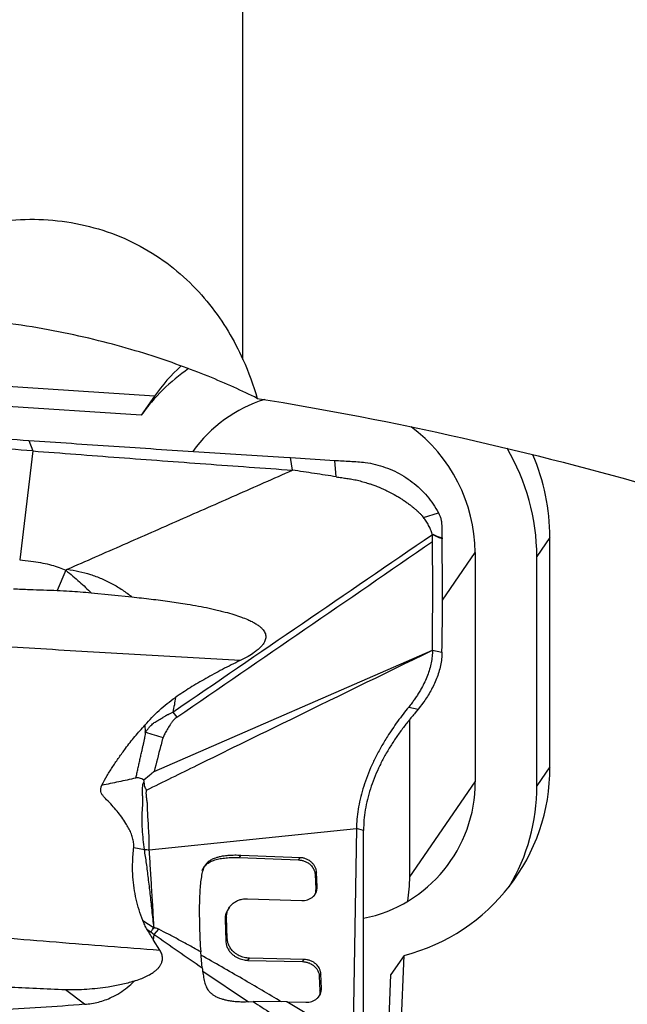
# Model space of a CAD drawing. Units: millimetres. Extents: x 15 to 204, y 6 to 291.
# Drawn here: x 50 to 56, y 203 to 212 of the extents above; entities that cross this region are included whole.
import ezdxf

# ---------------------------------------------------------------- set-up
doc = ezdxf.new("R2010")
doc.units = ezdxf.units.MM
doc.layers.add('DÜNNE_LINIE', color=153, linetype='Continuous')
doc.styles.add('SLDTEXTSTYLE1', font='TXT', dxfattribs={"width": 0.75})
doc.dimstyles.new('SLDDIMSTYLE0', dxfattribs={"dimtxt": 2.910417, "dimasz": 4, "dimexe": 0, "dimexo": 0.0625, "dimgap": 0.727604, "dimtad": 1, "dimdec": 0, "dimrnd": 1e-09, "dimzin": 12, "dimdsep": 46, "dimtxsty": 'SLDTEXTSTYLE1', "dimsah": 1, "dimcen": 0.09, "dimadec": 0, "dimazin": 0, "dimtfac": 1, "dimtofl": 0, "dimtmove": 0, "dimatfit": 3, "dimfxl": 1, "dimfrac": 2, "dimtolj": 1, "dimtzin": 12, "dimarcsym": 0})

# ---------------------------------------------------------------- blocks, each defined once
blk = doc.blocks.new('*D2')
at = {"layer": 'DÜNNE_LINIE', "color": 7}
for p, q in [((42.2894, 222.2886), (42.2894, 183.7955)), ((82.38, 201.022), (82.38, 183.7955)), ((42.2894, 184.7955), (82.38, 184.7955))]:
    blk.add_line(p, q, dxfattribs=at)
for points in [[(42.2894, 184.7955), (46.2894, 184.0455), (46.2894, 185.5455)], [(82.38, 184.7955), (78.38, 185.5455), (78.38, 184.0455)]]:
    blk.add_solid(points, dxfattribs=at)
at = {"layer": 'DÜNNE_LINIE', "color": 7, "insert": (59.278, 188.5472), "char_height": 2.91042, "attachment_point": 1, "style": 'SLDTEXTSTYLE1'}
blk.add_mtext('40', dxfattribs=at)

msp = doc.modelspace()

# ---------------------------------------------------------------- linework, layer by layer
at = {"color": 7, "linetype": 'Continuous', "lineweight": 30}
for p, q in [((52.0805, 208.8476), (52.0805, 217.1067)), ((51.237, 208.4966), (44.0698, 208.9673)), ((51.1123, 208.3152), (44.0947, 208.7761)), ((51.237, 208.4966), (51.1123, 208.3152)), ((50.0417, 208.0745), (50.0777, 207.9745)), ((50.0777, 207.9745), (49.954, 206.9373)), ((52.4704, 207.9147), (52.5333, 207.9108)), ((52.5525, 207.7915), (52.5333, 207.9108)), ((52.5333, 207.9108), (52.9553, 207.8845)), ((52.97, 207.7276), (52.9553, 207.8845)), ((53.8011, 207.3406), (53.9439, 207.3839)), ((53.8853, 207.177), (53.8842, 207.182)), ((53.8871, 207.1517), (53.8859, 207.1773)), ((53.8875, 207.1112), (53.8871, 207.1517)), ((55.0059, 207.1494), (54.8812, 206.9681)), ((55.0059, 204.962), (55.0059, 207.1494)), ((54.2943, 207.0066), (54.2943, 204.8192)), ((54.8812, 204.7807), (54.8812, 206.9681)), ((49.954, 206.9373), (50.0867, 206.9204)), ((50.3931, 206.8368), (50.3123, 206.645)), ((50.6352, 206.6219), (51.0226, 206.5824)), ((51.2347, 204.9175), (53.8864, 206.0738)), ((53.886, 206.0736), (53.977, 206.0558)), ((53.8051, 205.5828), (53.7514, 205.5107)), ((51.4128, 205.484), (51.4512, 205.4354)), ((53.7514, 205.5107), (53.723, 205.4767)), ((53.6705, 203.9124), (53.6705, 205.414)), ((51.1474, 205.3598), (51.1504, 205.294)), ((55.0059, 204.962), (54.8812, 204.7807)), ((51.1389, 204.8222), (51.1379, 204.8381)), ((53.6705, 203.9124), (54.2943, 204.8192)), ((53.162, 204.3722), (53.1297, 202.3445)), ((53.23, 204.3557), (53.162, 204.3722)), ((53.2295, 202.2468), (53.23, 204.3557)), ((51.0398, 204.194), (51.1425, 204.173)), ((52.0478, 204.0957), (52.0623, 204.1168)), ((52.0478, 204.0957), (52.6104, 204.0741)), ((52.6249, 204.0952), (52.0623, 204.1168)), ((52.6104, 204.0741), (52.6249, 204.0952)), ((52.7829, 203.9547), (52.7683, 203.9335)), ((52.7886, 203.8165), (52.7829, 203.9547)), ((52.7683, 203.9335), (52.774, 203.7954)), ((52.774, 203.7954), (52.7886, 203.8165)), ((52.1232, 203.7036), (52.6413, 203.6869)), ((51.9532, 203.624), (51.9387, 203.6028)), ((51.1266, 203.4959), (51.2338, 203.4279)), ((51.9249, 203.5279), (51.9103, 203.5067)), ((51.9103, 203.5067), (51.9169, 203.3021)), ((51.9315, 203.3233), (51.9249, 203.5279)), ((51.1698, 203.4096), (51.2048, 203.388)), ((51.2357, 203.3642), (51.2795, 203.4122)), ((51.2048, 203.388), (51.2357, 203.3642)), ((51.23, 203.3086), (51.2357, 203.3642)), ((51.2886, 203.214), (51.23, 203.3086)), ((51.9315, 203.3233), (51.9169, 203.3021)), ((51.6853, 203.1166), (51.6787, 203.1971)), ((51.6927, 203.0457), (51.6853, 203.1166)), ((52.1287, 203.1164), (52.1432, 203.1376)), ((52.1287, 203.1164), (52.6495, 203.1037)), ((52.6641, 203.1249), (52.1432, 203.1376)), ((52.6495, 203.1037), (52.6641, 203.1249)), ((53.6161, 203.1634), (53.4914, 202.9821)), ((53.5638, 201.8609), (53.6161, 203.1634)), ((52.8232, 202.9861), (52.8086, 202.9649)), ((52.8086, 202.9649), (52.8144, 202.8269)), ((52.829, 202.8481), (52.8232, 202.9861)), ((53.439, 201.6765), (53.4914, 202.9821)), ((50.5724, 202.697), (50.3891, 202.8337)), ((52.8144, 202.8269), (52.829, 202.8481)), ((52.1064, 202.7216), (52.1792, 202.7224)), ((52.4997, 202.7206), (52.1792, 202.7224)), ((52.4997, 202.721), (52.6808, 202.7171)), ((53.1297, 202.3445), (52.4997, 202.7206))]:
    msp.add_line(p, q, dxfattribs=at)
at = {"color": 8, "linetype": 'Continuous', "lineweight": 30}
for p, q in [((53.9821, 206.5528), (54.2943, 207.0066)), ((51.6974, 203.0117), (52.1335, 202.7219))]:
    msp.add_line(p, q, dxfattribs=at)
at = {"color": 7, "linetype": 'Continuous', "lineweight": 30, "flags": 128}
for points in [[(53.6603, 205.5322), (53.7058, 205.5215), (53.7514, 205.5107)], [(51.1886, 204.1708), (52.1753, 204.2715), (53.162, 204.3722)]]:
    msp.add_lwpolyline(points, dxfattribs=at)
at = {"color": 7, "linetype": 'Continuous', "lineweight": 30}
for centre, radius, start, end in [((52.6063, 207.2531), 1.833, 124.73016, 144.59028), ((52.7237, 207.4408), 1.8234, 132.46914, 144.62063), ((52.6866, 207.1926), 1.3336, 107.3927, 144.30832), ((52.7709, 206.9851), 1.5236, 0.80919, 53.24385), ((52.8249, 206.9572), 2.0563, 0.30256, 30.47123), ((52.974, 207.1424), 2.0319, 0.19798, 23.06762), ((53.1577, 204.9539), 1.8483, 284.36198, 0.25129), ((52.9709, 204.8151), 1.3234, 281.29765, 0.17613), ((53.0189, 204.7743), 1.8623, 329.10191, 0.19484), ((52.3062, 203.9117), 1.3643, 350.26327, 0.02865)]:
    msp.add_arc(centre, radius, start, end, dxfattribs=at)
for points, knots in [([(47.6263, 209.0037), (47.7703, 209.1527), (47.9256, 209.2954), (48.2647, 209.5631), (48.4486, 209.6876), (49.0352, 210.01), (49.4877, 210.1635), (50.0791, 210.1865), (50.1967, 210.1827), (50.4309, 210.157), (50.5486, 210.1348), (50.7747, 210.0724), (50.8833, 210.0326), (51.0919, 209.9362), (51.1926, 209.879), (51.4717, 209.6892), (51.6319, 209.5356), (51.8943, 209.2059), (51.9978, 209.0302), (52.0805, 208.8476)], [0, 0, 0, 0, 0.125, 0.125, 0.25, 0.25, 0.5, 0.5, 0.5625, 0.5625, 0.625, 0.625, 0.6875, 0.6875, 0.75, 0.75, 0.875, 0.875, 1, 1, 1, 1]), ([(52.2163, 208.4761), (52.0747, 208.5466), (51.92, 208.617), (51.5769, 208.7564), (51.3889, 208.8255), (50.9622, 208.9604), (50.7281, 209.0248), (50.3409, 209.1092), (50.2084, 209.1348), (49.9351, 209.1794), (49.7922, 209.1988), (49.6501, 209.2134)], [0, 0, 0, 0, 0.25, 0.25, 0.5, 0.5, 0.75, 0.75, 0.875, 0.875, 1, 1, 1, 1]), ([(43.827, 208.5767), (44.1205, 208.551), (44.7075, 208.4996), (45.5911, 208.4204), (46.4768, 208.3428), (47.3648, 208.2697), (48.255, 208.2016), (49.1472, 208.1367), (49.7435, 208.0953), (50.0417, 208.0746)], [0, 0, 0, 0, 0.142867, 0.285727, 0.42858, 0.571429, 0.714277, 0.857132, 1, 1, 1, 1]), ([(50.0777, 207.9745), (49.7873, 207.9963), (49.2064, 208.0401), (48.3372, 208.1074), (47.4696, 208.1759), (46.6039, 208.2459), (45.7403, 208.3171), (44.8787, 208.3896), (44.3063, 208.4391), (44.0201, 208.4638)], [0, 0, 0, 0, 0.1428319, 0.2856889, 0.4285611, 0.5714386, 0.7143111, 0.8571684, 1, 1, 1, 1]), ([(50.0417, 208.0746), (50.3111, 208.0562), (50.8499, 208.0194), (51.6595, 207.9661), (52.2001, 207.9318), (52.4704, 207.9147)], [0, 0, 0, 0, 0.333432, 0.666779, 1, 1, 1, 1]), ([(50.0777, 207.9745), (50.3521, 207.9535), (50.901, 207.9116), (51.726, 207.8506), (52.277, 207.8112), (52.5525, 207.7915)], [0, 0, 0, 0, 0.333334, 0.666667, 1, 1, 1, 1]), ([(52.9553, 207.8845), (52.9796, 207.883), (53.0283, 207.8801), (53.1012, 207.8754), (53.1741, 207.8713), (53.255, 207.8645), (53.3431, 207.8475), (53.437, 207.8195), (53.5276, 207.7818), (53.6138, 207.7349), (53.6946, 207.6793), (53.7691, 207.6157), (53.8361, 207.5448), (53.8957, 207.4677), (53.9279, 207.4119), (53.9439, 207.3839)], [0, 0, 0, 0, 0.062543, 0.125085, 0.187627, 0.250134, 0.333452, 0.416772, 0.500091, 0.583411, 0.66673, 0.750048, 0.833366, 0.916684, 1, 1, 1, 1]), ([(50.4072, 206.8458), (50.5859, 206.9242), (50.9434, 207.081), (51.4797, 207.317), (52.0161, 207.5538), (52.3737, 207.7123), (52.5525, 207.7915)], [0, 0, 0, 0, 0.250012, 0.500016, 0.750013, 1, 1, 1, 1]), ([(52.97, 207.7276), (52.9005, 207.7384), (52.7613, 207.76), (52.6221, 207.781), (52.5525, 207.7915)], [0, 0, 0, 0, 0.49997, 1, 1, 1, 1]), ([(52.97, 207.7276), (52.9872, 207.725), (53.0213, 207.7198), (53.0702, 207.7123), (53.1117, 207.707), (53.1532, 207.6987), (53.1983, 207.6882), (53.2423, 207.6757), (53.2801, 207.664), (53.312, 207.6534), (53.3496, 207.6397), (53.3811, 207.627), (53.4051, 207.6167), (53.4201, 207.61), (53.4355, 207.6029), (53.4506, 207.5958), (53.4856, 207.5787), (53.5264, 207.5568), (53.5729, 207.5291), (53.6056, 207.5083), (53.6371, 207.4868), (53.6648, 207.4664), (53.689, 207.4472), (53.7112, 207.4294), (53.7314, 207.4123), (53.748, 207.3976), (53.7627, 207.3832), (53.7803, 207.3652), (53.7934, 207.3497), (53.8011, 207.3406)], [0, 0, 0, 0, 0.055523, 0.11003, 0.158276, 0.189127, 0.244915, 0.30621, 0.334895, 0.370887, 0.413324, 0.46246, 0.479249, 0.496666, 0.514704, 0.533348, 0.549843, 0.639112, 0.681196, 0.722596, 0.763311, 0.803355, 0.833051, 0.862658, 0.894716, 0.918527, 0.934043, 0.961252, 1, 1, 1, 1]), ([(53.8842, 207.182), (53.8795, 207.1961), (53.8702, 207.2242), (53.8506, 207.2646), (53.8289, 207.3043), (53.8104, 207.3284), (53.801, 207.3405)], [0, 0, 0, 0, 0.250447, 0.50058, 0.749572, 1, 1, 1, 1]), ([(53.9439, 207.3839), (53.9486, 207.3744), (53.9579, 207.3555), (53.9673, 207.3254), (53.9732, 207.2949), (53.9748, 207.2524), (53.9756, 207.2173), (53.9763, 207.1895), (53.9766, 207.1808), (53.9768, 207.1721), (53.977, 207.1635), (53.9772, 207.1542), (53.9774, 207.1478), (53.9774, 207.1443)], [0, 0, 0, 0, 0.126593, 0.253234, 0.379773, 0.505071, 0.777989, 0.813725, 0.849489, 0.885161, 0.921102, 0.95636, 1, 1, 1, 1]), ([(51.4128, 205.484), (51.8246, 205.7661), (52.6485, 206.3306), (53.4729, 206.8948), (53.8853, 207.177)], [0, 0, 0, 0, 0.499727, 1, 1, 1, 1]), ([(53.8842, 207.182), (53.8927, 207.1784), (53.9102, 207.1708), (53.9342, 207.159), (53.9568, 207.1516), (53.9706, 207.1467), (53.9774, 207.1443)], [0, 0, 0, 0, 0.271225, 0.558271, 0.779482, 1, 1, 1, 1]), ([(53.9778, 207.1373), (53.9744, 207.1387), (53.9658, 207.1422), (53.9527, 207.1462), (53.9388, 207.1516), (53.9168, 207.162), (53.8992, 207.1708), (53.8859, 207.1773)], [0, 0, 0, 0, 0.1119967, 0.2791706, 0.418707, 0.5623651, 1, 1, 1, 1]), ([(51.4512, 205.4354), (51.8573, 205.7148), (52.6694, 206.2735), (53.4818, 206.8321), (53.8879, 207.1114)], [0, 0, 0, 0, 0.500031, 1, 1, 1, 1]), ([(53.8859, 206.0736), (53.8873, 206.246), (53.8901, 206.5915), (53.8884, 206.9378), (53.8875, 207.1112)], [0, 0, 0, 0, 0.499228, 1, 1, 1, 1]), ([(53.977, 206.0558), (53.9797, 206.2353), (53.9851, 206.5948), (53.9803, 206.9563), (53.9778, 207.1373)], [0, 0, 0, 0, 0.499357, 1, 1, 1, 1]), ([(53.9774, 207.1443), (53.9775, 207.1431), (53.9775, 207.1407), (53.9776, 207.1384), (53.9777, 207.1372)], [0, 0, 0, 0, 0.499945, 1, 1, 1, 1]), ([(50.0867, 206.9204), (50.1165, 206.9158), (50.1736, 206.9069), (50.2545, 206.8877), (50.3274, 206.8656), (50.3719, 206.8461), (50.3931, 206.8368)], [0, 0, 0, 0, 0.283736, 0.544131, 0.782371, 1, 1, 1, 1]), ([(50.3931, 206.8368), (50.3957, 206.839), (50.4, 206.8426), (50.4052, 206.8449), (50.4072, 206.8458)], [0, 0, 0, 0, 0.604619, 1, 1, 1, 1]), ([(50.3931, 206.8368), (50.4156, 206.8185), (50.4596, 206.7827), (50.522, 206.7276), (50.5803, 206.6743), (50.6173, 206.6391), (50.6352, 206.622)], [0, 0, 0, 0, 0.2691895, 0.5269816, 0.77084, 1, 1, 1, 1]), ([(50.4072, 206.8458), (50.4443, 206.8398), (50.5185, 206.8278), (50.6276, 206.7976), (50.7339, 206.7589), (50.8358, 206.7095), (50.933, 206.6513), (50.9927, 206.6054), (51.0226, 206.5825)], [0, 0, 0, 0, 0.1672, 0.334209, 0.500976, 0.667537, 0.833932, 1, 1, 1, 1]), ([(49.8935, 206.6593), (49.9453, 206.6574), (50.041, 206.6538), (50.1806, 206.6488), (50.2684, 206.6462), (50.3123, 206.6449)], [0, 0, 0, 0, 0.371023, 0.685507, 1, 1, 1, 1]), ([(50.3123, 206.6449), (50.3506, 206.6429), (50.4235, 206.639), (50.5312, 206.6313), (50.6005, 206.625), (50.6352, 206.6219)], [0, 0, 0, 0, 0.356436, 0.678112, 1, 1, 1, 1]), ([(51.0226, 206.5825), (51.084, 206.5757), (51.2041, 206.5625), (51.3801, 206.5394), (51.5299, 206.5168), (51.6553, 206.4957), (51.7335, 206.4802), (51.785, 206.469), (51.811, 206.4631), (51.8368, 206.4571), (51.8623, 206.4509), (51.8875, 206.4445), (51.9316, 206.4329), (51.9913, 206.4158), (52.0631, 206.3918), (52.1209, 206.3688), (52.1663, 206.3474), (52.2013, 206.328), (52.2314, 206.3083), (52.2554, 206.2886), (52.2736, 206.269), (52.2864, 206.25), (52.2948, 206.2307), (52.2988, 206.2111), (52.2985, 206.1914), (52.2941, 206.1717), (52.2857, 206.152), (52.2722, 206.1299), (52.2519, 206.1056), (52.224, 206.0794), (52.1834, 206.048), (52.127, 206.0121), (52.08, 205.9883), (52.0549, 205.9756)], [0, 0, 0, 0, 0.106805, 0.209078, 0.306535, 0.368402, 0.428617, 0.444099, 0.459458, 0.474692, 0.489802, 0.504784, 0.519639, 0.568625, 0.612185, 0.650635, 0.67633, 0.699515, 0.720366, 0.73908, 0.754005, 0.767482, 0.779897, 0.791698, 0.803354, 0.815307, 0.82793, 0.841511, 0.86145, 0.883779, 0.908693, 0.95116, 1, 1, 1, 1]), ([(52.0549, 205.9756), (51.7566, 205.9922), (51.1598, 206.0254), (50.2659, 206.0788), (49.671, 206.1167), (49.3735, 206.1357)], [0, 0, 0, 0, 0.333151, 0.666487, 1, 1, 1, 1]), ([(51.1633, 204.7402), (51.3237, 204.8194), (51.7535, 205.0314), (52.6614, 205.476), (53.4087, 205.8407), (53.8864, 206.0738)], [0, 0, 0, 0, 0.1769287, 0.4739035, 1, 1, 1, 1]), ([(53.8865, 206.0738), (53.8859, 206.0544), (53.8848, 206.0152), (53.8754, 205.9546), (53.8604, 205.8932), (53.8395, 205.8316), (53.8134, 205.7708), (53.7863, 205.7182), (53.7603, 205.6737), (53.7368, 205.6366), (53.7207, 205.6132), (53.7126, 205.6015)], [0, 0, 0, 0, 0.11544, 0.232894, 0.352998, 0.476234, 0.602826, 0.732677, 0.820865, 0.910081, 1, 1, 1, 1]), ([(53.977, 206.0558), (53.9763, 206.0347), (53.975, 205.9926), (53.9642, 205.9283), (53.9481, 205.8647), (53.9264, 205.8026), (53.9002, 205.7428), (53.8705, 205.6859), (53.8385, 205.6321), (53.8162, 205.5992), (53.8051, 205.5828)], [0, 0, 0, 0, 0.125313, 0.249964, 0.374569, 0.499381, 0.624459, 0.749809, 0.875159, 1, 1, 1, 1]), ([(52.0549, 205.9756), (51.9982, 205.9476), (51.8871, 205.8929), (51.7278, 205.8059), (51.578, 205.7176), (51.4836, 205.655), (51.4374, 205.6242)], [0, 0, 0, 0, 0.266285, 0.520993, 0.765076, 1, 1, 1, 1]), ([(51.1475, 205.3598), (51.169, 205.384), (51.2123, 205.4325), (51.2824, 205.501), (51.3567, 205.5662), (51.4104, 205.6048), (51.4374, 205.6242)], [0, 0, 0, 0, 0.247976, 0.496535, 0.747609, 1, 1, 1, 1]), ([(51.4374, 205.6242), (51.4344, 205.6006), (51.4283, 205.5534), (51.418, 205.5072), (51.4128, 205.484)], [0, 0, 0, 0, 0.499771, 1, 1, 1, 1]), ([(53.7126, 205.6015), (53.705, 205.5909), (53.6885, 205.5678), (53.6702, 205.5447), (53.6603, 205.5322)], [0, 0, 0, 0, 0.458235, 1, 1, 1, 1]), ([(51.1505, 205.2938), (51.155, 205.2987), (51.1658, 205.3104), (51.1822, 205.3321), (51.2048, 205.3585), (51.2351, 205.384), (51.2643, 205.4006), (51.2861, 205.4127), (51.3011, 205.4214), (51.3187, 205.4323), (51.3339, 205.4423), (51.3452, 205.4496), (51.3495, 205.4523), (51.3514, 205.4535), (51.3522, 205.454), (51.3526, 205.4542), (51.3528, 205.4543), (51.3529, 205.4544), (51.3529, 205.4544), (51.353, 205.4544), (51.353, 205.4544), (51.3531, 205.4545), (51.3546, 205.4553), (51.36, 205.4579), (51.3713, 205.4636), (51.3898, 205.4726), (51.4044, 205.4799), (51.4128, 205.484)], [0, 0, 0, 0, 0.061419, 0.146438, 0.252207, 0.381969, 0.506706, 0.556889, 0.609297, 0.663993, 0.745789, 0.775344, 0.787278, 0.792537, 0.794989, 0.79617, 0.79675, 0.797038, 0.797181, 0.797251, 0.797288, 0.797323, 0.798957, 0.812694, 0.851616, 0.914065, 1, 1, 1, 1]), ([(53.6603, 205.5322), (53.6424, 205.5099), (53.6068, 205.4653), (53.5547, 205.3954), (53.5045, 205.324), (53.4516, 205.2432), (53.3974, 205.1529), (53.3439, 205.0529), (53.2967, 204.9522), (53.2563, 204.8517), (53.2229, 204.7518), (53.1966, 204.6533), (53.1776, 204.5567), (53.1654, 204.4625), (53.1631, 204.4022), (53.162, 204.3722)], [0, 0, 0, 0, 0.068881, 0.137234, 0.204795, 0.27145, 0.358769, 0.444238, 0.527859, 0.60972, 0.689982, 0.768866, 0.846636, 0.923582, 1, 1, 1, 1]), ([(53.723, 205.4767), (53.7011, 205.4509), (53.6569, 205.399), (53.593, 205.3161), (53.5315, 205.2295), (53.4736, 205.1391), (53.4201, 205.0455), (53.3719, 204.9494), (53.3298, 204.8511), (53.2943, 204.7516), (53.2659, 204.6513), (53.2454, 204.5513), (53.2324, 204.4519), (53.2308, 204.3879), (53.23, 204.3557)], [0, 0, 0, 0, 0.0825493, 0.16591, 0.249677, 0.333532, 0.4172542, 0.5007145, 0.5838816, 0.6668065, 0.7496287, 0.8325793, 0.9159257, 1, 1, 1, 1]), ([(51.4512, 205.4354), (51.4461, 205.4316), (51.4349, 205.4232), (51.4232, 205.4106), (51.4139, 205.3996), (51.4073, 205.3913), (51.4005, 205.3822), (51.3936, 205.3724), (51.3791, 205.3507), (51.3593, 205.3189), (51.3363, 205.2784), (51.3248, 205.2523), (51.3195, 205.2404)], [0, 0, 0, 0, 0.078822, 0.172812, 0.214946, 0.259749, 0.307267, 0.35753, 0.410573, 0.636945, 0.83317, 1, 1, 1, 1]), ([(50.7379, 204.7877), (50.7542, 204.818), (50.7868, 204.8786), (50.8417, 204.9665), (50.8999, 205.0527), (50.9555, 205.128), (51.0051, 205.1946), (51.0661, 205.2697), (51.1149, 205.3238), (51.1474, 205.3598)], [0, 0, 0, 0, 0.147608, 0.295605, 0.443186, 0.590972, 0.693104, 0.795189, 1, 1, 1, 1]), ([(51.0613, 204.8573), (51.0645, 204.8718), (51.0709, 204.9007), (51.0806, 204.9441), (51.0902, 204.9875), (51.0999, 205.0308), (51.1096, 205.0742), (51.1185, 205.1143), (51.1265, 205.1502), (51.1337, 205.1818), (51.1407, 205.2119), (51.1475, 205.2414), (51.1518, 205.2688), (51.1508, 205.2863), (51.1504, 205.294)], [0, 0, 0, 0, 0.0995892, 0.1991317, 0.2986253, 0.3980764, 0.4974821, 0.5968454, 0.673904, 0.7444938, 0.8140603, 0.8812505, 0.9477682, 1, 1, 1, 1]), ([(51.1504, 205.294), (51.1784, 205.285), (51.2343, 205.2671), (51.2911, 205.2493), (51.3195, 205.2404)], [0, 0, 0, 0, 0.500309, 1, 1, 1, 1]), ([(51.3195, 205.2404), (51.3194, 205.2402), (51.3183, 205.2383), (51.3164, 205.2308), (51.308, 205.2036), (51.2811, 205.0976), (51.2553, 204.9974), (51.2347, 204.9175)], [0, 0, 0, 0, 0.002033, 0.019333, 0.068791, 0.25833, 1, 1, 1, 1]), ([(51.1379, 204.8381), (51.161, 204.8577), (51.1903, 204.8824), (51.2218, 204.9081), (51.2306, 204.9148), (51.2334, 204.9168), (51.2343, 204.9173), (51.2347, 204.9175)], [0, 0, 0, 0, 0.725743, 0.919249, 0.973669, 0.990326, 1, 1, 1, 1]), ([(50.7379, 204.7877), (50.7918, 204.7989), (50.8998, 204.8213), (51.0073, 204.8453), (51.0613, 204.8573)], [0, 0, 0, 0, 0.498749, 1, 1, 1, 1]), ([(51.1379, 204.8381), (51.1239, 204.8439), (51.104, 204.8522), (51.0778, 204.8589), (51.0663, 204.8578), (51.0613, 204.8573)], [0, 0, 0, 0, 0.5738438, 0.8140966, 1, 1, 1, 1]), ([(51.1425, 204.173), (51.1387, 204.2045), (51.1311, 204.268), (51.1223, 204.367), (51.1205, 204.4394), (51.1206, 204.4822), (51.1207, 204.4949), (51.121, 204.5067), (51.1214, 204.5187), (51.1219, 204.5308), (51.1226, 204.5438), (51.1235, 204.5578), (51.1246, 204.5727), (51.1258, 204.5878), (51.1275, 204.6049), (51.1286, 204.6244), (51.1283, 204.647), (51.1262, 204.6749), (51.1239, 204.6998), (51.123, 204.7186), (51.1228, 204.7262), (51.1228, 204.7296), (51.1228, 204.7312), (51.1228, 204.732), (51.1228, 204.7323), (51.1228, 204.7325), (51.1228, 204.7326), (51.1228, 204.7327), (51.1228, 204.7327), (51.1228, 204.7329), (51.1229, 204.7346), (51.1232, 204.7401), (51.1241, 204.7515), (51.1251, 204.7668), (51.126, 204.7823), (51.1278, 204.7959), (51.1324, 204.8089), (51.1366, 204.8175), (51.1389, 204.8222)], [0, 0, 0, 0, 0.150328, 0.303781, 0.459208, 0.481471, 0.499175, 0.517101, 0.535258, 0.553651, 0.572289, 0.594579, 0.617236, 0.640272, 0.663706, 0.694851, 0.729085, 0.766481, 0.821409, 0.842768, 0.851924, 0.856123, 0.858126, 0.859105, 0.859588, 0.859829, 0.859949, 0.860008, 0.860038, 0.860068, 0.86098, 0.867538, 0.885221, 0.913146, 0.93729, 0.95614, 0.975715, 1, 1, 1, 1]), ([(51.1633, 204.7402), (51.1599, 204.7449), (51.1525, 204.7553), (51.1438, 204.7834), (51.1409, 204.8062), (51.1389, 204.8222)], [0, 0, 0, 0, 0.195686, 0.435387, 1, 1, 1, 1]), ([(51.0399, 204.194), (51.0403, 204.2091), (51.0411, 204.2393), (51.0305, 204.2857), (51.0143, 204.3322), (50.9923, 204.3782), (50.9631, 204.4285), (50.9263, 204.4826), (50.8816, 204.5397), (50.8337, 204.595), (50.7865, 204.6441), (50.7495, 204.6819), (50.7283, 204.7135), (50.7237, 204.7427), (50.7288, 204.7678), (50.7355, 204.7825), (50.7379, 204.7877)], [0, 0, 0, 0, 0.067114, 0.134476, 0.207697, 0.281207, 0.354627, 0.457618, 0.560776, 0.663875, 0.769272, 0.850074, 0.889266, 0.928884, 0.974527, 1, 1, 1, 1]), ([(51.1886, 204.1708), (51.1885, 204.2006), (51.1885, 204.2602), (51.1839, 204.3528), (51.1796, 204.4258), (51.176, 204.4786), (51.1744, 204.5106), (51.1725, 204.5427), (51.1724, 204.5751), (51.1723, 204.609), (51.1662, 204.643), (51.1617, 204.6769), (51.159, 204.7093), (51.1619, 204.7301), (51.1633, 204.7402)], [0, 0, 0, 0, 0.162427, 0.325485, 0.490048, 0.545707, 0.600984, 0.657012, 0.712389, 0.769622, 0.832285, 0.891292, 0.94727, 1, 1, 1, 1]), ([(51.1266, 203.4959), (51.1144, 203.5294), (51.09, 203.5967), (51.0622, 203.7002), (51.0421, 203.8055), (51.0322, 203.8999), (51.0291, 203.9824), (51.0302, 204.0763), (51.0359, 204.1469), (51.0398, 204.1941)], [0, 0, 0, 0, 0.15057, 0.301749, 0.452356, 0.603839, 0.702569, 0.801308, 1, 1, 1, 1]), ([(51.2338, 203.4279), (51.2275, 203.483), (51.2153, 203.5902), (51.198, 203.7474), (51.1809, 203.8964), (51.1638, 204.0374), (51.1494, 204.1288), (51.1425, 204.173)], [0, 0, 0, 0, 0.222957, 0.433947, 0.633573, 0.822456, 1, 1, 1, 1]), ([(51.1425, 204.173), (51.1502, 204.1728), (51.1656, 204.1724), (51.1809, 204.1713), (51.1886, 204.1708)], [0, 0, 0, 0, 0.500271, 1, 1, 1, 1]), ([(51.2338, 203.4279), (51.2301, 203.4932), (51.2227, 203.6212), (51.2114, 203.8104), (51.2001, 203.9927), (51.1924, 204.1122), (51.1886, 204.1708)], [0, 0, 0, 0, 0.264747, 0.519652, 0.764731, 1, 1, 1, 1]), ([(51.6909, 203.9735), (51.6957, 203.9837), (51.7058, 204.0052), (51.7323, 204.0335), (51.7679, 204.0579), (51.8128, 204.0754), (51.8641, 204.0873), (51.921, 204.0945), (51.9828, 204.0974), (52.0256, 204.0963), (52.0478, 204.0957)], [0, 0, 0, 0, 0.088648, 0.188655, 0.298566, 0.418346, 0.548675, 0.688836, 0.839269, 1, 1, 1, 1]), ([(52.0623, 204.1168), (52.0424, 204.1174), (52.0046, 204.1186), (51.9514, 204.1166), (51.9051, 204.1122), (51.8657, 204.1054), (51.8333, 204.0974), (51.8024, 204.0869), (51.772, 204.0725), (51.743, 204.0508), (51.7196, 204.0249), (51.7101, 204.0046), (51.7055, 203.9947)], [0, 0, 0, 0, 0.1450173, 0.2743064, 0.3878507, 0.485766, 0.5682337, 0.6348988, 0.7294703, 0.8223118, 0.912881, 1, 1, 1, 1]), ([(52.6104, 204.0741), (52.6194, 204.0732), (52.6381, 204.0715), (52.6667, 204.0631), (52.695, 204.0496), (52.7174, 204.0334), (52.7339, 204.017), (52.7456, 204.0019), (52.7567, 203.9829), (52.7656, 203.9599), (52.7674, 203.9423), (52.7683, 203.9335)], [0, 0, 0, 0, 0.112782, 0.235704, 0.366766, 0.503167, 0.585527, 0.668987, 0.752808, 0.877764, 1, 1, 1, 1]), ([(52.7829, 203.9547), (52.7819, 203.9634), (52.78, 203.9809), (52.7699, 204.0068), (52.7549, 204.0309), (52.7377, 204.0492), (52.7213, 204.0624), (52.7029, 204.0744), (52.6792, 204.0854), (52.6512, 204.0931), (52.6333, 204.0946), (52.6249, 204.0952)], [0, 0, 0, 0, 0.1230349, 0.24847, 0.3741552, 0.4978461, 0.5708721, 0.6418633, 0.7753623, 0.8953299, 1, 1, 1, 1]), ([(51.7055, 203.9947), (51.7001, 203.9779), (51.6884, 203.9412), (51.6793, 203.8792), (51.672, 203.8079), (51.6672, 203.727), (51.6647, 203.6368), (51.6647, 203.537), (51.6663, 203.4674), (51.6672, 203.431)], [0, 0, 0, 0, 0.093725, 0.204132, 0.330769, 0.473418, 0.632482, 0.808048, 1, 1, 1, 1]), ([(52.6413, 203.6869), (52.6504, 203.687), (52.6691, 203.6872), (52.6963, 203.6933), (52.722, 203.7039), (52.7449, 203.7191), (52.7641, 203.7385), (52.7786, 203.7619), (52.7878, 203.7885), (52.7883, 203.8072), (52.7886, 203.8165)], [0, 0, 0, 0, 0.115603, 0.235713, 0.358337, 0.481203, 0.605447, 0.734835, 0.867197, 1, 1, 1, 1]), ([(52.774, 203.7954), (52.7737, 203.786), (52.7731, 203.7674), (52.7653, 203.7431), (52.7564, 203.73), (52.7528, 203.7246)], [0, 0, 0, 0, 0.373283, 0.745295, 1, 1, 1, 1]), ([(51.9249, 203.5279), (51.9252, 203.5399), (51.926, 203.564), (51.9375, 203.5986), (51.9559, 203.63), (51.9809, 203.6568), (52.0113, 203.6783), (52.0462, 203.6937), (52.0841, 203.7029), (52.1103, 203.7034), (52.1232, 203.7036)], [0, 0, 0, 0, 0.125267, 0.252163, 0.378477, 0.501989, 0.625542, 0.751327, 0.87694, 1, 1, 1, 1]), ([(51.9392, 203.6025), (51.9338, 203.5942), (51.9218, 203.5756), (51.9116, 203.5428), (51.9107, 203.5187), (51.9103, 203.5067)], [0, 0, 0, 0, 0.28967, 0.647128, 1, 1, 1, 1]), ([(51.1698, 203.4096), (51.1611, 203.4245), (51.1448, 203.4526), (51.1323, 203.4821), (51.1266, 203.4959)], [0, 0, 0, 0, 0.53425, 1, 1, 1, 1]), ([(51.23, 203.3086), (51.2232, 203.3199), (51.2099, 203.3424), (51.1898, 203.376), (51.1764, 203.3984), (51.1698, 203.4096)], [0, 0, 0, 0, 0.336851, 0.668423, 1, 1, 1, 1]), ([(51.2048, 203.388), (51.2092, 203.3959), (51.2171, 203.4104), (51.2286, 203.4224), (51.2338, 203.4279)], [0, 0, 0, 0, 0.541645, 1, 1, 1, 1]), ([(51.2795, 203.4122), (51.2738, 203.4149), (51.2593, 203.4218), (51.2435, 203.4256), (51.2338, 203.4279)], [0, 0, 0, 0, 0.3913171, 1, 1, 1, 1]), ([(51.6787, 203.1971), (51.6426, 203.2173), (51.5725, 203.2565), (51.4698, 203.3125), (51.3729, 203.3641), (51.3099, 203.3966), (51.2795, 203.4122)], [0, 0, 0, 0, 0.27385, 0.531737, 0.773747, 1, 1, 1, 1]), ([(51.6672, 203.431), (51.6685, 203.3921), (51.6709, 203.3142), (51.6761, 203.2362), (51.6787, 203.1972)], [0, 0, 0, 0, 0.500008, 1, 1, 1, 1]), ([(49.3163, 203.3724), (49.6443, 203.3451), (50.3005, 203.2905), (50.9592, 203.2395), (51.2886, 203.214)], [0, 0, 0, 0, 0.499875, 1, 1, 1, 1]), ([(51.2357, 203.3642), (51.3111, 203.3102), (51.4619, 203.2022), (51.6158, 203.0979), (51.6927, 203.0457)], [0, 0, 0, 0, 0.499629, 1, 1, 1, 1]), ([(51.9169, 203.3021), (51.9176, 203.294), (51.919, 203.2758), (51.9277, 203.246), (51.9396, 203.2223), (51.9508, 203.2059), (51.9573, 203.1973), (51.9646, 203.1888), (51.9769, 203.176), (51.9947, 203.1609), (52.0187, 203.1455), (52.0423, 203.1341), (52.0664, 203.1255), (52.0897, 203.12), (52.1109, 203.1171), (52.1234, 203.1166), (52.1287, 203.1164)], [0, 0, 0, 0, 0.083853, 0.188736, 0.314187, 0.348626, 0.384183, 0.420783, 0.458287, 0.555454, 0.645533, 0.727665, 0.800968, 0.884146, 0.950411, 1, 1, 1, 1]), ([(52.1432, 203.1376), (52.1379, 203.1378), (52.1255, 203.1383), (52.1042, 203.1411), (52.0808, 203.1467), (52.0567, 203.1553), (52.0375, 203.1646), (52.0218, 203.174), (52.0099, 203.1822), (51.9981, 203.1915), (51.9797, 203.2084), (51.959, 203.2338), (51.9422, 203.2673), (51.9336, 203.2969), (51.9321, 203.3152), (51.9315, 203.3233)], [0, 0, 0, 0, 0.0496371, 0.1160179, 0.199375, 0.2728511, 0.3551919, 0.3994664, 0.4455491, 0.493282, 0.5430503, 0.6864024, 0.8115068, 0.9161942, 1, 1, 1, 1]), ([(51.0431, 202.9176), (51.0634, 202.9245), (51.102, 202.9375), (51.1552, 202.9604), (51.1978, 202.9828), (51.2308, 203.0042), (51.2558, 203.024), (51.2765, 203.0445), (51.2906, 203.0628), (51.2996, 203.0781), (51.3053, 203.0899), (51.3124, 203.1096), (51.3164, 203.1389), (51.3091, 203.1779), (51.2957, 203.2016), (51.2886, 203.214)], [0, 0, 0, 0, 0.1390284, 0.264312, 0.3764912, 0.4525847, 0.5223601, 0.5865156, 0.6459565, 0.6765421, 0.7060848, 0.734819, 0.8185019, 0.9046104, 1, 1, 1, 1]), ([(52.8232, 202.9861), (52.8231, 202.9873), (52.823, 202.9905), (52.8223, 202.9965), (52.8209, 203.0051), (52.8181, 203.0163), (52.8133, 203.0298), (52.8056, 203.0453), (52.7943, 203.0622), (52.7815, 203.0762), (52.7693, 203.0868), (52.7592, 203.0943), (52.7427, 203.1049), (52.7194, 203.1155), (52.6904, 203.1231), (52.6723, 203.1244), (52.6641, 203.1249)], [0, 0, 0, 0, 0.016645, 0.045149, 0.085754, 0.138696, 0.204141, 0.281997, 0.371812, 0.472455, 0.527106, 0.580098, 0.631644, 0.774724, 0.898108, 1, 1, 1, 1]), ([(51.6927, 203.0457), (51.6955, 203.0245), (51.7008, 202.9839), (51.7105, 202.927), (51.7232, 202.8768), (51.7394, 202.8485), (51.7469, 202.8354)], [0, 0, 0, 0, 0.2920761, 0.5587008, 0.7947836, 1, 1, 1, 1]), ([(52.6495, 203.1037), (52.6577, 203.1032), (52.6759, 203.102), (52.7048, 203.0944), (52.736, 203.0801), (52.7595, 203.0625), (52.7751, 203.0463), (52.784, 203.0348), (52.7921, 203.0221), (52.7988, 203.0086), (52.8041, 202.9936), (52.8071, 202.9804), (52.8083, 202.9706), (52.8086, 202.9661), (52.8086, 202.9649)], [0, 0, 0, 0, 0.101928, 0.225336, 0.368442, 0.527305, 0.595557, 0.65927, 0.717908, 0.795782, 0.861253, 0.936035, 0.983334, 1, 1, 1, 1]), ([(50.3891, 202.8337), (50.2052, 202.8421), (49.8374, 202.8588), (49.1309, 202.8919), (48.6092, 202.917), (48.2708, 202.9333)], [0, 0, 0, 0, 0.259885, 0.51978, 1, 1, 1, 1]), ([(51.0431, 202.9177), (51.0231, 202.9115), (50.9833, 202.8993), (50.9017, 202.8797), (50.8062, 202.8621), (50.6967, 202.8478), (50.5946, 202.8388), (50.4919, 202.8334), (50.4234, 202.8336), (50.3891, 202.8337)], [0, 0, 0, 0, 0.094693, 0.189401, 0.380065, 0.534393, 0.68899, 0.844361, 1, 1, 1, 1]), ([(50.5724, 202.697), (50.5947, 202.6991), (50.6394, 202.7032), (50.7048, 202.7176), (50.7686, 202.7376), (50.8371, 202.7662), (50.9083, 202.8054), (50.9805, 202.8564), (51.0222, 202.8973), (51.0431, 202.9176)], [0, 0, 0, 0, 0.12324, 0.247262, 0.372033, 0.497407, 0.665077, 0.832809, 1, 1, 1, 1]), ([(51.7469, 202.8354), (51.7527, 202.8278), (51.7649, 202.8118), (51.7843, 202.7956), (51.8012, 202.7841), (51.8139, 202.7765), (51.8277, 202.7693), (51.8426, 202.7624), (51.86, 202.7555), (51.8823, 202.7478), (51.9122, 202.7396), (51.9504, 202.7317), (51.9963, 202.7254), (52.0492, 202.7216), (52.0866, 202.7216), (52.1064, 202.7216)], [0, 0, 0, 0, 0.075749, 0.16002, 0.196542, 0.234797, 0.274869, 0.316801, 0.360607, 0.418515, 0.497483, 0.597255, 0.715838, 0.849473, 1, 1, 1, 1]), ([(52.6808, 202.7171), (52.6903, 202.7174), (52.7095, 202.7178), (52.7375, 202.7245), (52.7635, 202.7356), (52.7864, 202.7514), (52.8054, 202.7711), (52.8195, 202.7946), (52.8283, 202.8207), (52.8288, 202.839), (52.829, 202.8481)], [0, 0, 0, 0, 0.119553, 0.242451, 0.366581, 0.489651, 0.613379, 0.741149, 0.870787, 1, 1, 1, 1]), ([(50.5724, 202.697), (50.433, 202.686), (50.1541, 202.6638), (49.7339, 202.6418), (49.3124, 202.6279), (48.8898, 202.6231), (48.4663, 202.6271), (48.0168, 202.6408), (47.5416, 202.666), (47.0408, 202.7051), (46.5399, 202.7556), (46.2064, 202.7997), (46.0397, 202.8217)], [0, 0, 0, 0, 0.093296, 0.186604, 0.279924, 0.373254, 0.466591, 0.559934, 0.669949, 0.779967, 0.889985, 1, 1, 1, 1]), ([(52.8144, 202.8269), (52.8142, 202.8178), (52.8136, 202.7996), (52.806, 202.7753), (52.7971, 202.7618), (52.7932, 202.756)], [0, 0, 0, 0, 0.363399, 0.727994, 1, 1, 1, 1]), ([(52.1792, 202.7224), (52.2351, 202.6858), (52.35, 202.6107), (52.5275, 202.4955), (52.7145, 202.3746), (52.9111, 202.2481), (53.0454, 202.1621), (53.1142, 202.1181)], [0, 0, 0, 0, 0.180119, 0.370178, 0.570177, 0.780118, 1, 1, 1, 1])]:
    msp.add_open_spline(points, degree=3, knots=knots, dxfattribs=at)
for points in [[(52.0805, 208.8476), (52.1349, 208.7254), (52.18, 208.6002), (52.2163, 208.4761)], [(52.2163, 208.4761), (53.5342, 208.2635), (54.823, 207.9718), (56.0805, 207.6063)]]:
    msp.add_open_spline(points, degree=3, dxfattribs=at)
at = {"color": 8, "linetype": 'Continuous', "lineweight": 30}
msp.add_open_spline([(52.4483, 202.7209), (52.3243, 202.7943), (52.07, 202.9448), (51.8129, 203.0912), (51.6812, 203.1662)], degree=3, knots=[0, 0, 0, 0, 0.4878059, 1, 1, 1, 1], dxfattribs=at)

# ---------------------------------------------------------------- dimensions: what is measured, and where the dimension line sits
at = {"layer": 'DÜNNE_LINIE', "color": 7}
dim = msp.add_linear_dim(base=(82.38, 184.7955), p1=(42.2894, 223.2886), p2=(82.38, 202.022), dimstyle='SLDDIMSTYLE0', dxfattribs=at)
dim.commit()
dim.dimension.update_dxf_attribs({"geometry": '*D2', "text_midpoint": (61.4277, 184.7955), "dimtype": 160})

doc.saveas('drawing.dxf')
